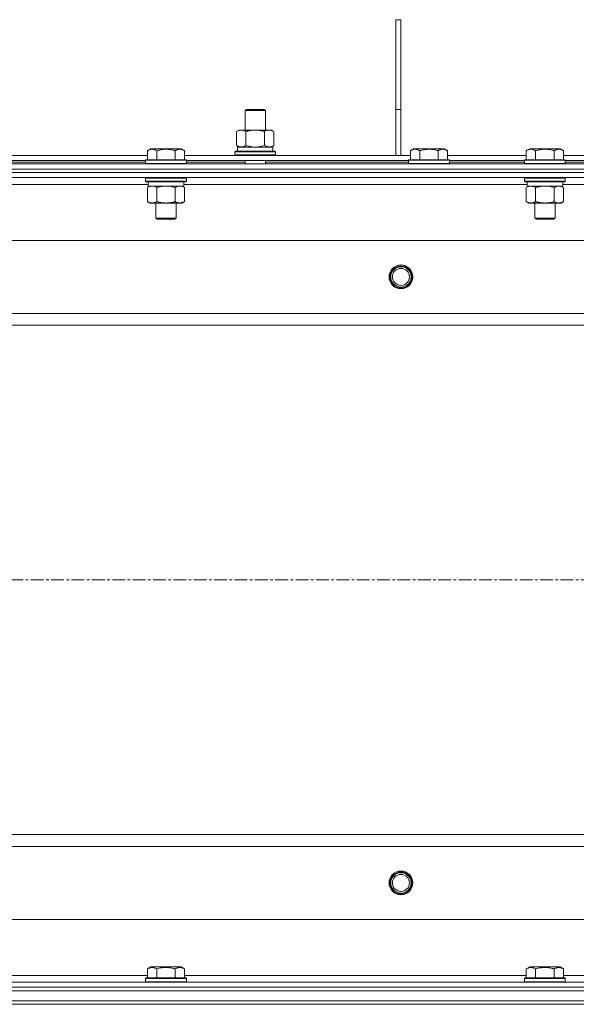
# Model space of a CAD drawing. Units: millimetres. Extents: x 0 to 39717, y -10 to 27300.
# Drawn here: x 30020 to 30347, y 21396 to 21976 of the extents above; entities that cross this region are included whole.
import ezdxf

# ---------------------------------------------------------------- set-up
doc = ezdxf.new("R2010")
doc.units = ezdxf.units.MM
doc.linetypes.add('K5LT_AXLED', pattern=[12, 7.5, -1.5, 1.5, -1.5])
doc.linetypes.add('K5LT_THIN', pattern=[0])
for name, color, linetype, true_color in [('OSI', 2, 'Continuous', 0xffff00), ('R', 1, 'Continuous', 0xff0000), ('WELDING', 7, 'Continuous', 0xffffff)]:
    doc.layers.add(name, color=color, linetype=linetype, true_color=true_color)

msp = doc.modelspace()

# ---------------------------------------------------------------- linework, layer by layer
at = {"layer": 'OSI', "color": 30, "linetype": 'K5LT_AXLED', "lineweight": 18, "true_color": 0xff8000}
msp.add_line((25238.13, 21646.11), (36092.13, 21646.11), dxfattribs=at)
at = {"layer": 'R', "color": 7, "linetype": 'K5LT_THIN', "lineweight": 18}
for p, q in [((30241.13, 21923.11), (30241.13, 21976.11)), ((30244.13, 21976.11), (30241.13, 21976.11)), ((30244.13, 21923.11), (30244.13, 21976.11)), ((30152.3, 21922.53), (30153.3, 21923.11)), ((30152.3, 21922.53), (30164.3, 21922.53)), ((30152.3, 21911.11), (30152.3, 21922.53)), ((30153.3, 21923.11), (30163.3, 21923.11)), ((30164.3, 21922.53), (30163.3, 21923.11)), ((30164.3, 21911.11), (30164.3, 21922.53)), ((30241.13, 21896.11), (30241.13, 21923.11)), ((30244.13, 21923.11), (30241.13, 21923.11)), ((30244.13, 21896.11), (30244.13, 21923.11)), ((30147.33, 21910.26), (30148.8, 21911.11)), ((30147.33, 21901.96), (30147.33, 21910.26)), ((30148.8, 21911.11), (30158.3, 21911.11)), ((30152.82, 21901.96), (30152.82, 21910.26)), ((30158.3, 21911.11), (30167.8, 21911.11)), ((30163.79, 21901.96), (30163.79, 21910.26)), ((30169.27, 21910.26), (30167.8, 21911.11)), ((30169.27, 21901.96), (30169.27, 21910.26)), ((30147.33, 21901.96), (30148.8, 21901.11)), ((30147.8, 21901.11), (30168.55, 21901.11)), ((30147.8, 21898.61), (30147.8, 21901.11)), ((30169.27, 21901.96), (30167.8, 21901.11)), ((30168.75, 21901.11), (30168.55, 21901.11)), ((30168.75, 21901.11), (30168.67, 21899.73)), ((30005.1, 21896.11), (30094.76, 21896.11)), ((30094.76, 21898.95), (30096.76, 21900.11)), ((30094.76, 21898.95), (30094.76, 21893.61)), ((30105.73, 21900.11), (30096.76, 21900.11)), ((30100.25, 21898.95), (30100.25, 21893.61)), ((30114.71, 21900.11), (30105.73, 21900.11)), ((30111.22, 21898.95), (30111.22, 21893.61)), ((30116.7, 21898.95), (30114.71, 21900.11)), ((30116.7, 21898.95), (30116.7, 21893.61)), ((30116.7, 21896.11), (30249.66, 21896.11)), ((30146.3, 21898.31), (30146.47, 21898.61)), ((30146.3, 21896.41), (30146.3, 21898.31)), ((30146.3, 21898.31), (30170.3, 21898.31)), ((30146.3, 21896.41), (30146.47, 21896.11)), ((30146.3, 21896.41), (30170.3, 21896.41)), ((30146.47, 21898.61), (30170.13, 21898.61)), ((30170.3, 21898.31), (30170.13, 21898.61)), ((30170.3, 21896.41), (30170.13, 21896.11)), ((30170.3, 21896.41), (30170.3, 21898.31)), ((30249.66, 21898.95), (30251.66, 21900.11)), ((30249.66, 21898.95), (30249.66, 21893.61)), ((30269.61, 21900.11), (30251.66, 21900.11)), ((30255.15, 21898.95), (30255.15, 21893.61)), ((30266.12, 21898.95), (30266.12, 21893.61)), ((30271.6, 21898.95), (30269.61, 21900.11)), ((30271.6, 21898.95), (30271.6, 21893.61)), ((30271.6, 21896.11), (30317.96, 21896.11)), ((30317.96, 21898.95), (30319.96, 21900.11)), ((30317.96, 21898.95), (30317.96, 21893.61)), ((30328.93, 21900.11), (30319.96, 21900.11)), ((30323.45, 21898.95), (30323.45, 21893.61)), ((30337.91, 21900.11), (30328.93, 21900.11)), ((30334.42, 21898.95), (30334.42, 21893.61)), ((30339.9, 21898.95), (30337.91, 21900.11)), ((30339.9, 21898.95), (30339.9, 21893.61)), ((30339.9, 21896.11), (30516.16, 21896.11)), ((29331.13, 21891.11), (30657.13, 21891.11)), ((30006.13, 21893.11), (30093.73, 21893.11)), ((30006.13, 21892.11), (30093.73, 21892.11)), ((30093.73, 21893.31), (30093.91, 21893.61)), ((30093.73, 21893.31), (30093.73, 21891.41)), ((30105.73, 21893.31), (30093.73, 21893.31)), ((30093.73, 21891.41), (30093.91, 21891.11)), ((30105.73, 21891.41), (30093.73, 21891.41)), ((30105.73, 21893.61), (30093.91, 21893.61)), ((30117.56, 21893.61), (30105.73, 21893.61)), ((30117.73, 21893.31), (30105.73, 21893.31)), ((30117.73, 21891.41), (30105.73, 21891.41)), ((30117.73, 21893.31), (30117.56, 21893.61)), ((30117.73, 21891.41), (30117.56, 21891.11)), ((30117.73, 21893.31), (30117.73, 21891.41)), ((30117.73, 21893.11), (30248.63, 21893.11)), ((30117.73, 21892.11), (30152.3, 21892.11)), ((30152.3, 21891.11), (30152.3, 21893.11)), ((30164.3, 21891.11), (30164.3, 21893.11)), ((30164.3, 21892.11), (30248.63, 21892.11)), ((30248.63, 21893.31), (30248.81, 21893.61)), ((30248.63, 21893.31), (30248.63, 21891.41)), ((30272.63, 21893.31), (30248.63, 21893.31)), ((30272.63, 21891.41), (30248.63, 21891.41)), ((30248.63, 21891.41), (30248.81, 21891.11)), ((30272.46, 21893.61), (30248.81, 21893.61)), ((30272.63, 21893.31), (30272.46, 21893.61)), ((30272.63, 21891.41), (30272.46, 21891.11)), ((30272.63, 21893.31), (30272.63, 21891.41)), ((30272.63, 21893.11), (30316.93, 21893.11)), ((30272.63, 21892.11), (30316.93, 21892.11)), ((30316.93, 21893.31), (30317.11, 21893.61)), ((30316.93, 21893.31), (30316.93, 21891.41)), ((30328.93, 21893.31), (30316.93, 21893.31)), ((30316.93, 21891.41), (30317.11, 21891.11)), ((30328.93, 21891.41), (30316.93, 21891.41)), ((30328.93, 21893.61), (30317.11, 21893.61)), ((30340.76, 21893.61), (30328.93, 21893.61)), ((30340.93, 21893.31), (30328.93, 21893.31)), ((30340.93, 21891.41), (30328.93, 21891.41)), ((30340.93, 21893.31), (30340.76, 21893.61)), ((30340.93, 21891.41), (30340.76, 21891.11)), ((30340.93, 21893.31), (30340.93, 21891.41)), ((30340.93, 21893.11), (30515.13, 21893.11)), ((30340.93, 21892.11), (30480.63, 21892.11)), ((29331.13, 21888.11), (30657.13, 21888.11)), ((30657.13, 21888.11), (29331.13, 21888.11)), ((30657.13, 21886.11), (29331.13, 21886.11)), ((30657.13, 21886.11), (29331.13, 21886.11)), ((30657.13, 21883.11), (29331.13, 21883.11)), ((30095.23, 21879.11), (29893.03, 21879.11)), ((30093.73, 21882.81), (30093.91, 21883.11)), ((30093.73, 21882.81), (30093.73, 21880.91)), ((30105.73, 21882.81), (30093.73, 21882.81)), ((30093.73, 21880.91), (30093.91, 21880.61)), ((30105.73, 21880.91), (30093.73, 21880.91)), ((30105.73, 21880.61), (30093.91, 21880.61)), ((30094.76, 21877.26), (30096.23, 21878.11)), ((30095.23, 21880.61), (30095.23, 21878.11)), ((30116.23, 21878.11), (30095.23, 21878.11)), ((30117.73, 21882.81), (30105.73, 21882.81)), ((30117.73, 21880.91), (30105.73, 21880.91)), ((30117.56, 21880.61), (30105.73, 21880.61)), ((30116.7, 21877.26), (30115.23, 21878.11)), ((30116.23, 21880.61), (30116.23, 21878.11)), ((30318.43, 21879.11), (30116.23, 21879.11)), ((30117.73, 21882.81), (30117.56, 21883.11)), ((30117.73, 21880.91), (30117.56, 21880.61)), ((30117.73, 21882.81), (30117.73, 21880.91)), ((30316.93, 21882.81), (30317.11, 21883.11)), ((30316.93, 21882.81), (30316.93, 21880.91)), ((30328.93, 21882.81), (30316.93, 21882.81)), ((30316.93, 21880.91), (30317.11, 21880.61)), ((30328.93, 21880.91), (30316.93, 21880.91)), ((30328.93, 21880.61), (30317.11, 21880.61)), ((30317.96, 21877.26), (30319.43, 21878.11)), ((30318.43, 21880.61), (30318.43, 21878.11)), ((30339.43, 21878.11), (30318.43, 21878.11)), ((30340.93, 21882.81), (30328.93, 21882.81)), ((30340.93, 21880.91), (30328.93, 21880.91)), ((30340.76, 21880.61), (30328.93, 21880.61)), ((30339.9, 21877.26), (30338.43, 21878.11)), ((30339.43, 21880.61), (30339.43, 21878.11)), ((30541.63, 21879.11), (30339.43, 21879.11)), ((30340.93, 21882.81), (30340.76, 21883.11)), ((30340.93, 21880.91), (30340.76, 21880.61)), ((30340.93, 21882.81), (30340.93, 21880.91)), ((30094.76, 21877.26), (30094.76, 21868.96)), ((30100.25, 21877.26), (30100.25, 21868.96)), ((30111.22, 21877.26), (30111.22, 21868.96)), ((30116.7, 21877.26), (30116.7, 21868.96)), ((30317.96, 21877.26), (30317.96, 21868.96)), ((30323.45, 21877.26), (30323.45, 21868.96)), ((30334.42, 21877.26), (30334.42, 21868.96)), ((30339.9, 21877.26), (30339.9, 21868.96)), ((30094.76, 21868.96), (30096.23, 21868.11)), ((30097.51, 21868.11), (30096.23, 21868.11)), ((30115.23, 21868.11), (30097.51, 21868.11)), ((30099.73, 21868.11), (30099.73, 21859.18)), ((30111.73, 21868.11), (30111.73, 21859.18)), ((30116.7, 21868.96), (30115.23, 21868.11)), ((30317.96, 21868.96), (30319.43, 21868.11)), ((30320.71, 21868.11), (30319.43, 21868.11)), ((30338.43, 21868.11), (30320.71, 21868.11)), ((30322.93, 21868.11), (30322.93, 21859.18)), ((30334.93, 21868.11), (30334.93, 21859.18)), ((30339.9, 21868.96), (30338.43, 21868.11)), ((30099.73, 21859.18), (30100.73, 21858.61)), ((30105.73, 21859.18), (30099.73, 21859.18)), ((30105.73, 21858.61), (30100.73, 21858.61)), ((30111.73, 21859.18), (30105.73, 21859.18)), ((30110.73, 21858.61), (30105.73, 21858.61)), ((30111.73, 21859.18), (30110.73, 21858.61)), ((30322.93, 21859.18), (30323.93, 21858.61)), ((30328.93, 21859.18), (30322.93, 21859.18)), ((30328.93, 21858.61), (30323.93, 21858.61)), ((30334.93, 21859.18), (30328.93, 21859.18)), ((30333.93, 21858.61), (30328.93, 21858.61)), ((30334.93, 21859.18), (30333.93, 21858.61)), ((30592.85, 21846.11), (29395.42, 21846.11)), ((29438.42, 21803.11), (30549.85, 21803.11)), ((30544.13, 21796.11), (29444.13, 21796.11)), ((29444.13, 21496.11), (30544.13, 21496.11)), ((30549.85, 21489.11), (29438.42, 21489.11)), ((29395.42, 21446.11), (30592.85, 21446.11)), ((30094.76, 21416.95), (30096.76, 21418.11)), ((30094.76, 21416.95), (30094.76, 21411.61)), ((30114.71, 21418.11), (30096.76, 21418.11)), ((30100.25, 21416.95), (30100.25, 21411.61)), ((30111.22, 21416.95), (30111.22, 21411.61)), ((30116.7, 21416.95), (30114.71, 21418.11)), ((30116.7, 21416.95), (30116.7, 21411.61)), ((30317.96, 21416.95), (30319.96, 21418.11)), ((30317.96, 21416.95), (30317.96, 21411.61)), ((30337.91, 21418.11), (30319.96, 21418.11)), ((30323.45, 21416.95), (30323.45, 21411.61)), ((30334.42, 21416.95), (30334.42, 21411.61)), ((30339.9, 21416.95), (30337.91, 21418.11)), ((30339.9, 21416.95), (30339.9, 21411.61)), ((29331.13, 21409.11), (30657.13, 21409.11)), ((29893.5, 21413.11), (30094.76, 21413.11)), ((30093.73, 21411.31), (30093.91, 21411.61)), ((30093.73, 21411.31), (30093.73, 21409.41)), ((30117.73, 21411.31), (30093.73, 21411.31)), ((30117.73, 21409.41), (30093.73, 21409.41)), ((30093.73, 21409.41), (30093.91, 21409.11)), ((30117.56, 21411.61), (30093.91, 21411.61)), ((30116.7, 21413.11), (30317.96, 21413.11)), ((30117.73, 21411.31), (30117.56, 21411.61)), ((30117.73, 21409.41), (30117.56, 21409.11)), ((30117.73, 21411.31), (30117.73, 21409.41)), ((30316.93, 21411.31), (30317.11, 21411.61)), ((30316.93, 21411.31), (30316.93, 21409.41)), ((30340.93, 21411.31), (30316.93, 21411.31)), ((30340.93, 21409.41), (30316.93, 21409.41)), ((30316.93, 21409.41), (30317.11, 21409.11)), ((30340.76, 21411.61), (30317.11, 21411.61)), ((30339.9, 21413.11), (30541.63, 21413.11)), ((30340.93, 21411.31), (30340.76, 21411.61)), ((30340.93, 21409.41), (30340.76, 21409.11)), ((30340.93, 21411.31), (30340.93, 21409.41)), ((29331.13, 21406.11), (30657.13, 21406.11)), ((30657.13, 21406.11), (29331.13, 21406.11)), ((30657.13, 21404.11), (29331.13, 21404.11)), ((29331.13, 21404.11), (30657.13, 21404.11)), ((30657.13, 21398.11), (29331.13, 21398.11)), ((29331.13, 21398.11), (30657.13, 21398.11)), ((30657.13, 21396.11), (29331.13, 21396.11)), ((30657.13, 21396.11), (29331.13, 21396.11))]:
    msp.add_line(p, q, dxfattribs=at)
for centre, radius in [((30244.13, 21824.61), 7), ((30244.13, 21824.61), 6.5), ((30244.13, 21824.61), 6), ((30244.13, 21824.61), 5), ((30244.13, 21467.61), 7), ((30244.13, 21467.61), 6.5), ((30244.13, 21467.61), 6), ((30244.13, 21467.61), 5)]:
    msp.add_circle(centre, radius, dxfattribs=at)
msp.add_ellipse((30158.3, 21896.18), major_axis=(0, 22.52), ratio=0.466308, start_param=-1.46277, end_param=-1.350168, dxfattribs=at)
at = {"layer": 'WELDING', "color": 7, "linetype": 'K5LT_THIN', "lineweight": 18}
for p, q in [((30152.82, 21901.96), (30154.62, 21901.51)), ((30154.62, 21901.51), (30156.45, 21901.21)), ((30156.45, 21901.21), (30158.3, 21901.11)), ((30158.3, 21901.11), (30160.15, 21901.21)), ((30160.15, 21901.21), (30161.99, 21901.51)), ((30161.99, 21901.51), (30163.79, 21901.96)), ((30107.59, 21878), (30105.73, 21878.11)), ((30109.42, 21877.71), (30107.59, 21878)), ((30111.22, 21877.26), (30109.42, 21877.71)), ((30330.79, 21878), (30328.93, 21878.11)), ((30332.62, 21877.71), (30330.79, 21878)), ((30334.42, 21877.26), (30332.62, 21877.71))]:
    msp.add_line(p, q, dxfattribs=at)
for points, knots in [([(30152.82, 21910.26), (30152.49, 21910.45), (30152.02, 21910.68), (30151.45, 21910.89), (30151.1, 21910.98), (30150.8, 21911.05), (30150.46, 21911.09), (30150.1, 21911.11), (30149.75, 21911.1), (30149.44, 21911.06), (30149.11, 21911), (30148.66, 21910.88), (30148.05, 21910.65), (30147.59, 21910.41), (30147.33, 21910.26)], [0, 0, 0, 0, 2.72415, 3.912285, 4.716446, 5.530362, 6.353984, 7.500189, 8.40607, 9.211142, 9.998759, 11.128707, 12.847273, 15, 15, 15, 15]), ([(30158.3, 21911.11), (30158.12, 21911.11), (30157.76, 21911.1), (30157.2, 21911.07), (30156.65, 21911.03), (30156.16, 21910.97), (30155.8, 21910.92), (30155.57, 21910.89), (30155.4, 21910.86), (30155.23, 21910.83), (30155.05, 21910.8), (30154.88, 21910.76), (30154.69, 21910.72), (30154.47, 21910.68), (30154.15, 21910.61), (30153.84, 21910.53), (30153.52, 21910.45), (30153.29, 21910.39), (30153.05, 21910.33), (30152.9, 21910.28), (30152.82, 21910.26)], [0, 0, 0, 0, 0.426692, 0.853385, 1.280077, 1.70677, 1.976977, 2.112081, 2.247185, 2.382289, 2.517392, 2.652496, 2.7876, 2.975699, 3.163798, 3.539996, 3.728096, 3.916195, 4.104294, 4.292393, 4.292393, 4.292393, 4.292393]), ([(30163.79, 21910.26), (30163.72, 21910.28), (30163.6, 21910.31), (30163.42, 21910.36), (30163.23, 21910.41), (30162.99, 21910.48), (30162.68, 21910.55), (30162.34, 21910.63), (30162.03, 21910.7), (30161.75, 21910.76), (30161.52, 21910.8), (30161.34, 21910.83), (30161.13, 21910.87), (30160.84, 21910.92), (30160.48, 21910.97), (30160.11, 21911.01), (30159.63, 21911.06), (30159.14, 21911.09), (30158.66, 21911.1), (30158.42, 21911.11), (30158.3, 21911.11)], [0, 0, 0, 0, 0.14736, 0.294719, 0.442079, 0.589439, 0.884158, 1.178877, 1.396237, 1.613598, 1.830958, 1.939638, 2.048318, 2.328827, 2.609337, 2.889846, 3.170356, 3.731374, 4.011884, 4.292393, 4.292393, 4.292393, 4.292393]), ([(30169.27, 21910.26), (30168.95, 21910.45), (30168.48, 21910.68), (30167.9, 21910.89), (30167.56, 21910.98), (30167.26, 21911.05), (30166.91, 21911.09), (30166.56, 21911.11), (30166.2, 21911.1), (30165.9, 21911.06), (30165.56, 21911), (30165.11, 21910.88), (30164.51, 21910.65), (30164.04, 21910.41), (30163.79, 21910.26)], [0, 0, 0, 0, 2.72415, 3.912285, 4.716446, 5.530362, 6.353984, 7.500189, 8.40607, 9.211142, 9.998759, 11.128707, 12.847273, 15, 15, 15, 15]), ([(30147.33, 21901.96), (30147.62, 21901.79), (30148.06, 21901.57), (30148.62, 21901.35), (30149, 21901.24), (30149.36, 21901.16), (30149.72, 21901.12), (30149.96, 21901.11), (30150.07, 21901.11)], [0, 0, 0, 0, 2.905563, 4.375924, 5.511195, 6.679161, 7.850161, 9, 9, 9, 9]), ([(30150.07, 21901.11), (30150.2, 21901.11), (30150.45, 21901.12), (30150.82, 21901.17), (30151.18, 21901.25), (30151.65, 21901.39), (30152.19, 21901.61), (30152.61, 21901.84), (30152.82, 21901.96)], [0, 0, 0, 0, 1.192024, 2.404251, 3.60809, 4.765234, 6.955738, 9, 9, 9, 9]), ([(30163.79, 21901.96), (30164.07, 21901.79), (30164.51, 21901.57), (30165.07, 21901.35), (30165.46, 21901.24), (30165.81, 21901.16), (30166.17, 21901.12), (30166.41, 21901.11), (30166.53, 21901.11)], [0, 0, 0, 0, 2.905563, 4.375924, 5.511195, 6.679161, 7.850161, 9, 9, 9, 9]), ([(30166.53, 21901.11), (30166.65, 21901.11), (30166.9, 21901.12), (30167.27, 21901.17), (30167.64, 21901.25), (30168.1, 21901.39), (30168.64, 21901.61), (30169.07, 21901.84), (30169.27, 21901.96)], [0, 0, 0, 0, 1.192024, 2.404251, 3.60809, 4.765234, 6.955738, 9, 9, 9, 9]), ([(30100.25, 21898.95), (30099.93, 21899.14), (30099.53, 21899.34), (30099.03, 21899.53), (30098.77, 21899.62), (30098.49, 21899.69), (30098.21, 21899.75), (30097.88, 21899.79), (30097.53, 21899.81), (30097.17, 21899.79), (30096.86, 21899.76), (30096.5, 21899.69), (30096.07, 21899.57), (30095.47, 21899.33), (30095.02, 21899.1), (30094.76, 21898.95)], [0, 0, 0, 0, 2.912728, 3.529104, 4.366059, 5.20805, 5.90491, 6.841792, 7.999747, 8.992853, 9.878966, 10.753647, 12.031595, 13.665019, 16, 16, 16, 16]), ([(30105.73, 21899.8), (30105.45, 21899.8), (30104.88, 21899.79), (30104.03, 21899.72), (30103.18, 21899.61), (30102.21, 21899.45), (30101.23, 21899.23), (30100.54, 21899.04), (30100.25, 21898.95)], [0, 0, 0, 0, 3.829997, 7.659995, 11.489992, 15.319989, 20.90052, 24.973438, 24.973438, 24.973438, 24.973438]), ([(30111.22, 21898.95), (30111.13, 21898.98), (30110.9, 21899.05), (30110.41, 21899.18), (30109.64, 21899.36), (30108.77, 21899.54), (30107.92, 21899.66), (30107.19, 21899.74), (30106.46, 21899.79), (30105.98, 21899.8), (30105.73, 21899.8)], [0, 0, 0, 0, 1.235584, 3.294892, 6.795714, 11.875088, 15.149676, 18.424263, 21.698851, 24.973438, 24.973438, 24.973438, 24.973438]), ([(30116.7, 21898.95), (30116.38, 21899.14), (30115.98, 21899.34), (30115.48, 21899.53), (30115.22, 21899.62), (30114.95, 21899.69), (30114.66, 21899.75), (30114.34, 21899.79), (30113.98, 21899.81), (30113.63, 21899.79), (30113.31, 21899.76), (30112.96, 21899.69), (30112.52, 21899.57), (30111.93, 21899.33), (30111.48, 21899.1), (30111.22, 21898.95)], [0, 0, 0, 0, 2.912728, 3.529104, 4.366059, 5.20805, 5.90491, 6.841792, 7.999747, 8.992853, 9.878966, 10.753647, 12.031595, 13.665019, 16, 16, 16, 16]), ([(30255.15, 21898.95), (30254.83, 21899.14), (30254.43, 21899.34), (30253.93, 21899.53), (30253.67, 21899.62), (30253.39, 21899.69), (30253.11, 21899.75), (30252.78, 21899.79), (30252.43, 21899.81), (30252.07, 21899.79), (30251.76, 21899.76), (30251.4, 21899.69), (30250.97, 21899.57), (30250.37, 21899.33), (30249.92, 21899.1), (30249.66, 21898.95)], [0, 0, 0, 0, 2.912728, 3.529104, 4.366059, 5.20805, 5.90491, 6.841792, 7.999747, 8.992853, 9.878966, 10.753647, 12.031595, 13.665019, 16, 16, 16, 16]), ([(30266.12, 21898.95), (30265.88, 21899.02), (30265.26, 21899.19), (30264.14, 21899.46), (30263.02, 21899.65), (30262.06, 21899.75), (30261.42, 21899.79), (30260.92, 21899.8), (30260.56, 21899.8), (30260.22, 21899.8), (30259.83, 21899.79), (30259.37, 21899.76), (30258.91, 21899.72), (30258.27, 21899.64), (30257.25, 21899.48), (30256.14, 21899.23), (30255.39, 21899.02), (30255.15, 21898.95)], [0, 0, 0, 0, 2.896048, 7.635036, 13.675312, 16.352744, 19.030177, 21.193346, 22.27493, 23.356515, 25.164905, 26.973294, 28.781684, 30.590074, 34.691771, 40.985529, 43.953237, 43.953237, 43.953237, 43.953237]), ([(30271.6, 21898.95), (30271.28, 21899.14), (30270.88, 21899.34), (30270.38, 21899.53), (30270.12, 21899.62), (30269.85, 21899.69), (30269.56, 21899.75), (30269.24, 21899.79), (30268.88, 21899.81), (30268.53, 21899.79), (30268.21, 21899.76), (30267.86, 21899.69), (30267.42, 21899.57), (30266.83, 21899.33), (30266.38, 21899.1), (30266.12, 21898.95)], [0, 0, 0, 0, 2.912728, 3.529104, 4.366059, 5.20805, 5.90491, 6.841792, 7.999747, 8.992853, 9.878966, 10.753647, 12.031595, 13.665019, 16, 16, 16, 16]), ([(30323.45, 21898.95), (30323.13, 21899.14), (30322.73, 21899.34), (30322.23, 21899.53), (30321.97, 21899.62), (30321.69, 21899.69), (30321.41, 21899.75), (30321.08, 21899.79), (30320.73, 21899.81), (30320.37, 21899.79), (30320.06, 21899.76), (30319.7, 21899.69), (30319.27, 21899.57), (30318.67, 21899.33), (30318.22, 21899.1), (30317.96, 21898.95)], [0, 0, 0, 0, 2.912728, 3.529104, 4.366059, 5.20805, 5.90491, 6.841792, 7.999747, 8.992853, 9.878966, 10.753647, 12.031595, 13.665019, 16, 16, 16, 16]), ([(30328.93, 21899.8), (30328.65, 21899.8), (30328.08, 21899.79), (30327.23, 21899.72), (30326.38, 21899.61), (30325.41, 21899.45), (30324.43, 21899.23), (30323.74, 21899.04), (30323.45, 21898.95)], [0, 0, 0, 0, 3.829997, 7.659995, 11.489992, 15.319989, 20.90052, 24.973438, 24.973438, 24.973438, 24.973438]), ([(30334.42, 21898.95), (30334.33, 21898.98), (30334.1, 21899.05), (30333.61, 21899.18), (30332.84, 21899.36), (30331.97, 21899.54), (30331.12, 21899.66), (30330.39, 21899.74), (30329.66, 21899.79), (30329.18, 21899.8), (30328.93, 21899.8)], [0, 0, 0, 0, 1.235584, 3.294892, 6.795714, 11.875088, 15.149676, 18.424263, 21.698851, 24.973438, 24.973438, 24.973438, 24.973438]), ([(30339.9, 21898.95), (30339.58, 21899.14), (30339.18, 21899.34), (30338.68, 21899.53), (30338.42, 21899.62), (30338.15, 21899.69), (30337.86, 21899.75), (30337.54, 21899.79), (30337.18, 21899.81), (30336.83, 21899.79), (30336.51, 21899.76), (30336.16, 21899.69), (30335.72, 21899.57), (30335.13, 21899.33), (30334.68, 21899.1), (30334.42, 21898.95)], [0, 0, 0, 0, 2.912728, 3.529104, 4.366059, 5.20805, 5.90491, 6.841792, 7.999747, 8.992853, 9.878966, 10.753647, 12.031595, 13.665019, 16, 16, 16, 16]), ([(30097.51, 21878.11), (30097.33, 21878.11), (30096.97, 21878.08), (30096.53, 21878), (30096.03, 21877.86), (30095.47, 21877.64), (30095, 21877.4), (30094.76, 21877.26)], [0, 0, 0, 0, 1.523216, 3.057663, 3.814901, 5.878539, 8, 8, 8, 8]), ([(30100.25, 21877.26), (30100, 21877.4), (30099.57, 21877.63), (30098.96, 21877.87), (30098.43, 21878.01), (30097.95, 21878.09), (30097.64, 21878.11), (30097.51, 21878.11)], [0, 0, 0, 0, 2.217775, 3.830428, 5.353122, 6.821732, 8, 8, 8, 8]), ([(30105.73, 21878.11), (30105.55, 21878.11), (30105.19, 21878.1), (30104.64, 21878.07), (30104.08, 21878.03), (30103.59, 21877.97), (30103.24, 21877.92), (30103, 21877.89), (30102.83, 21877.86), (30102.66, 21877.83), (30102.49, 21877.8), (30102.31, 21877.76), (30102.12, 21877.72), (30101.9, 21877.68), (30101.59, 21877.61), (30101.27, 21877.53), (30100.95, 21877.45), (30100.72, 21877.39), (30100.49, 21877.33), (30100.33, 21877.28), (30100.25, 21877.26)], [0, 0, 0, 0, 0.447011, 0.894022, 1.341033, 1.788044, 2.071119, 2.212656, 2.354194, 2.495731, 2.637268, 2.778805, 2.920343, 3.117399, 3.314455, 3.708568, 3.905624, 4.10268, 4.299736, 4.496793, 4.496793, 4.496793, 4.496793]), ([(30113.96, 21878.11), (30113.84, 21878.11), (30113.59, 21878.1), (30113.22, 21878.05), (30112.85, 21877.96), (30112.39, 21877.82), (30111.85, 21877.6), (30111.42, 21877.38), (30111.22, 21877.26)], [0, 0, 0, 0, 1.192024, 2.404251, 3.60809, 4.765234, 6.955738, 9, 9, 9, 9]), ([(30116.7, 21877.26), (30116.42, 21877.42), (30115.98, 21877.65), (30115.42, 21877.86), (30115.03, 21877.97), (30114.68, 21878.05), (30114.32, 21878.1), (30114.08, 21878.11), (30113.96, 21878.11)], [0, 0, 0, 0, 2.905563, 4.375924, 5.511195, 6.679161, 7.850161, 9, 9, 9, 9]), ([(30320.71, 21878.11), (30320.53, 21878.11), (30320.17, 21878.08), (30319.73, 21878), (30319.23, 21877.86), (30318.67, 21877.64), (30318.2, 21877.4), (30317.96, 21877.26)], [0, 0, 0, 0, 1.523216, 3.057663, 3.814901, 5.878539, 8, 8, 8, 8]), ([(30323.45, 21877.26), (30323.2, 21877.4), (30322.77, 21877.63), (30322.16, 21877.87), (30321.63, 21878.01), (30321.15, 21878.09), (30320.84, 21878.11), (30320.71, 21878.11)], [0, 0, 0, 0, 2.217775, 3.830428, 5.353122, 6.821732, 8, 8, 8, 8]), ([(30328.93, 21878.11), (30328.75, 21878.11), (30328.39, 21878.1), (30327.84, 21878.07), (30327.28, 21878.03), (30326.79, 21877.97), (30326.44, 21877.92), (30326.2, 21877.89), (30326.03, 21877.86), (30325.86, 21877.83), (30325.69, 21877.8), (30325.51, 21877.76), (30325.32, 21877.72), (30325.1, 21877.68), (30324.79, 21877.61), (30324.47, 21877.53), (30324.15, 21877.45), (30323.92, 21877.39), (30323.69, 21877.33), (30323.53, 21877.28), (30323.45, 21877.26)], [0, 0, 0, 0, 0.447011, 0.894022, 1.341033, 1.788044, 2.071119, 2.212656, 2.354194, 2.495731, 2.637268, 2.778805, 2.920343, 3.117399, 3.314455, 3.708568, 3.905624, 4.10268, 4.299736, 4.496793, 4.496793, 4.496793, 4.496793]), ([(30337.16, 21878.11), (30337.04, 21878.11), (30336.79, 21878.1), (30336.42, 21878.05), (30336.05, 21877.96), (30335.59, 21877.82), (30335.05, 21877.6), (30334.62, 21877.38), (30334.42, 21877.26)], [0, 0, 0, 0, 1.192024, 2.404251, 3.60809, 4.765234, 6.955738, 9, 9, 9, 9]), ([(30339.9, 21877.26), (30339.62, 21877.42), (30339.18, 21877.65), (30338.62, 21877.86), (30338.23, 21877.97), (30337.88, 21878.05), (30337.52, 21878.1), (30337.28, 21878.11), (30337.16, 21878.11)], [0, 0, 0, 0, 2.905563, 4.375924, 5.511195, 6.679161, 7.850161, 9, 9, 9, 9]), ([(30094.76, 21868.96), (30095.1, 21868.76), (30095.59, 21868.52), (30096.23, 21868.3), (30096.64, 21868.19), (30097.07, 21868.12), (30097.35, 21868.11), (30097.51, 21868.11)], [0, 0, 0, 0, 3.005828, 4.318193, 5.5895, 6.632109, 8, 8, 8, 8]), ([(30097.51, 21868.11), (30097.69, 21868.11), (30098.01, 21868.13), (30098.5, 21868.22), (30099.02, 21868.37), (30099.62, 21868.61), (30100.05, 21868.84), (30100.25, 21868.96)], [0, 0, 0, 0, 1.597458, 2.676777, 4.235764, 6.182879, 8, 8, 8, 8]), ([(30100.25, 21868.96), (30100.34, 21868.93), (30100.53, 21868.88), (30100.8, 21868.8), (30101.08, 21868.73), (30101.64, 21868.59), (30102.4, 21868.43), (30103.38, 21868.27), (30104.1, 21868.18), (30104.65, 21868.14), (30105.01, 21868.12), (30105.31, 21868.11), (30105.55, 21868.11), (30105.79, 21868.11), (30106.1, 21868.11), (30106.46, 21868.12), (30106.82, 21868.14), (30107.3, 21868.18), (30107.91, 21868.24), (30108.82, 21868.38), (30109.71, 21868.56), (30110.47, 21868.75), (30110.9, 21868.86), (30111.11, 21868.93), (30111.22, 21868.96)], [0, 0, 0, 0, 0.360272, 0.720544, 1.080816, 1.441087, 2.882175, 4.029166, 5.176157, 5.634334, 6.092512, 6.546256, 6.773128, 7, 7.455961, 7.911922, 8.367882, 8.823843, 9.735765, 10.647686, 12.323843, 13.161922, 13.580961, 14, 14, 14, 14]), ([(30111.22, 21868.96), (30111.54, 21868.77), (30112.01, 21868.53), (30112.59, 21868.33), (30112.93, 21868.23), (30113.23, 21868.17), (30113.58, 21868.12), (30113.93, 21868.1), (30114.29, 21868.12), (30114.59, 21868.15), (30114.93, 21868.22), (30115.38, 21868.34), (30115.98, 21868.57), (30116.45, 21868.81), (30116.7, 21868.96)], [0, 0, 0, 0, 2.72415, 3.912285, 4.716446, 5.530362, 6.353984, 7.500189, 8.40607, 9.211142, 9.998759, 11.128707, 12.847273, 15, 15, 15, 15]), ([(30317.96, 21868.96), (30318.3, 21868.76), (30318.79, 21868.52), (30319.43, 21868.3), (30319.84, 21868.19), (30320.27, 21868.12), (30320.55, 21868.11), (30320.71, 21868.11)], [0, 0, 0, 0, 3.005828, 4.318193, 5.5895, 6.632109, 8, 8, 8, 8]), ([(30320.71, 21868.11), (30320.89, 21868.11), (30321.21, 21868.13), (30321.7, 21868.22), (30322.22, 21868.37), (30322.82, 21868.61), (30323.25, 21868.84), (30323.45, 21868.96)], [0, 0, 0, 0, 1.597458, 2.676777, 4.235764, 6.182879, 8, 8, 8, 8]), ([(30323.45, 21868.96), (30323.54, 21868.93), (30323.73, 21868.88), (30324, 21868.8), (30324.28, 21868.73), (30324.84, 21868.59), (30325.6, 21868.43), (30326.58, 21868.27), (30327.3, 21868.18), (30327.85, 21868.14), (30328.21, 21868.12), (30328.51, 21868.11), (30328.75, 21868.11), (30328.99, 21868.11), (30329.3, 21868.11), (30329.66, 21868.12), (30330.02, 21868.14), (30330.5, 21868.18), (30331.11, 21868.24), (30332.02, 21868.38), (30332.91, 21868.56), (30333.67, 21868.75), (30334.1, 21868.86), (30334.31, 21868.93), (30334.42, 21868.96)], [0, 0, 0, 0, 0.360272, 0.720544, 1.080816, 1.441087, 2.882175, 4.029166, 5.176157, 5.634334, 6.092512, 6.546256, 6.773128, 7, 7.455961, 7.911922, 8.367882, 8.823843, 9.735765, 10.647686, 12.323843, 13.161922, 13.580961, 14, 14, 14, 14]), ([(30334.42, 21868.96), (30334.74, 21868.77), (30335.21, 21868.53), (30335.79, 21868.33), (30336.13, 21868.23), (30336.43, 21868.17), (30336.78, 21868.12), (30337.13, 21868.1), (30337.49, 21868.12), (30337.79, 21868.15), (30338.13, 21868.22), (30338.58, 21868.34), (30339.18, 21868.57), (30339.65, 21868.81), (30339.9, 21868.96)], [0, 0, 0, 0, 2.72415, 3.912285, 4.716446, 5.530362, 6.353984, 7.500189, 8.40607, 9.211142, 9.998759, 11.128707, 12.847273, 15, 15, 15, 15]), ([(30100.25, 21416.95), (30099.93, 21417.14), (30099.53, 21417.34), (30099.03, 21417.53), (30098.77, 21417.62), (30098.49, 21417.69), (30098.21, 21417.75), (30097.88, 21417.79), (30097.53, 21417.81), (30097.17, 21417.79), (30096.86, 21417.76), (30096.5, 21417.69), (30096.07, 21417.57), (30095.47, 21417.33), (30095.02, 21417.1), (30094.76, 21416.95)], [0, 0, 0, 0, 2.912728, 3.529104, 4.366059, 5.20805, 5.90491, 6.841792, 7.999747, 8.992853, 9.878966, 10.753647, 12.031595, 13.665019, 16, 16, 16, 16]), ([(30111.22, 21416.95), (30110.98, 21417.02), (30110.36, 21417.19), (30109.24, 21417.46), (30108.12, 21417.65), (30107.16, 21417.75), (30106.52, 21417.79), (30106.02, 21417.8), (30105.66, 21417.8), (30105.32, 21417.8), (30104.93, 21417.79), (30104.47, 21417.76), (30104.01, 21417.72), (30103.37, 21417.64), (30102.35, 21417.48), (30101.24, 21417.23), (30100.49, 21417.02), (30100.25, 21416.95)], [0, 0, 0, 0, 2.896048, 7.635036, 13.675312, 16.352744, 19.030177, 21.193346, 22.27493, 23.356515, 25.164905, 26.973294, 28.781684, 30.590074, 34.691771, 40.985529, 43.953237, 43.953237, 43.953237, 43.953237]), ([(30116.7, 21416.95), (30116.38, 21417.14), (30115.98, 21417.34), (30115.48, 21417.53), (30115.22, 21417.62), (30114.95, 21417.69), (30114.66, 21417.75), (30114.34, 21417.79), (30113.98, 21417.81), (30113.63, 21417.79), (30113.31, 21417.76), (30112.96, 21417.69), (30112.52, 21417.57), (30111.93, 21417.33), (30111.48, 21417.1), (30111.22, 21416.95)], [0, 0, 0, 0, 2.912728, 3.529104, 4.366059, 5.20805, 5.90491, 6.841792, 7.999747, 8.992853, 9.878966, 10.753647, 12.031595, 13.665019, 16, 16, 16, 16]), ([(30323.45, 21416.95), (30323.13, 21417.14), (30322.73, 21417.34), (30322.23, 21417.53), (30321.97, 21417.62), (30321.69, 21417.69), (30321.41, 21417.75), (30321.08, 21417.79), (30320.73, 21417.81), (30320.37, 21417.79), (30320.06, 21417.76), (30319.7, 21417.69), (30319.27, 21417.57), (30318.67, 21417.33), (30318.22, 21417.1), (30317.96, 21416.95)], [0, 0, 0, 0, 2.912728, 3.529104, 4.366059, 5.20805, 5.90491, 6.841792, 7.999747, 8.992853, 9.878966, 10.753647, 12.031595, 13.665019, 16, 16, 16, 16]), ([(30334.42, 21416.95), (30334.18, 21417.02), (30333.56, 21417.19), (30332.44, 21417.46), (30331.32, 21417.65), (30330.36, 21417.75), (30329.72, 21417.79), (30329.22, 21417.8), (30328.86, 21417.8), (30328.52, 21417.8), (30328.13, 21417.79), (30327.67, 21417.76), (30327.21, 21417.72), (30326.57, 21417.64), (30325.55, 21417.48), (30324.44, 21417.23), (30323.69, 21417.02), (30323.45, 21416.95)], [0, 0, 0, 0, 2.896048, 7.635036, 13.675312, 16.352744, 19.030177, 21.193346, 22.27493, 23.356515, 25.164905, 26.973294, 28.781684, 30.590074, 34.691771, 40.985529, 43.953237, 43.953237, 43.953237, 43.953237]), ([(30339.9, 21416.95), (30339.58, 21417.14), (30339.18, 21417.34), (30338.68, 21417.53), (30338.42, 21417.62), (30338.15, 21417.69), (30337.86, 21417.75), (30337.54, 21417.79), (30337.18, 21417.81), (30336.83, 21417.79), (30336.51, 21417.76), (30336.16, 21417.69), (30335.72, 21417.57), (30335.13, 21417.33), (30334.68, 21417.1), (30334.42, 21416.95)], [0, 0, 0, 0, 2.912728, 3.529104, 4.366059, 5.20805, 5.90491, 6.841792, 7.999747, 8.992853, 9.878966, 10.753647, 12.031595, 13.665019, 16, 16, 16, 16])]:
    msp.add_open_spline(points, degree=3, knots=knots, dxfattribs=at)

doc.saveas('drawing.dxf')
